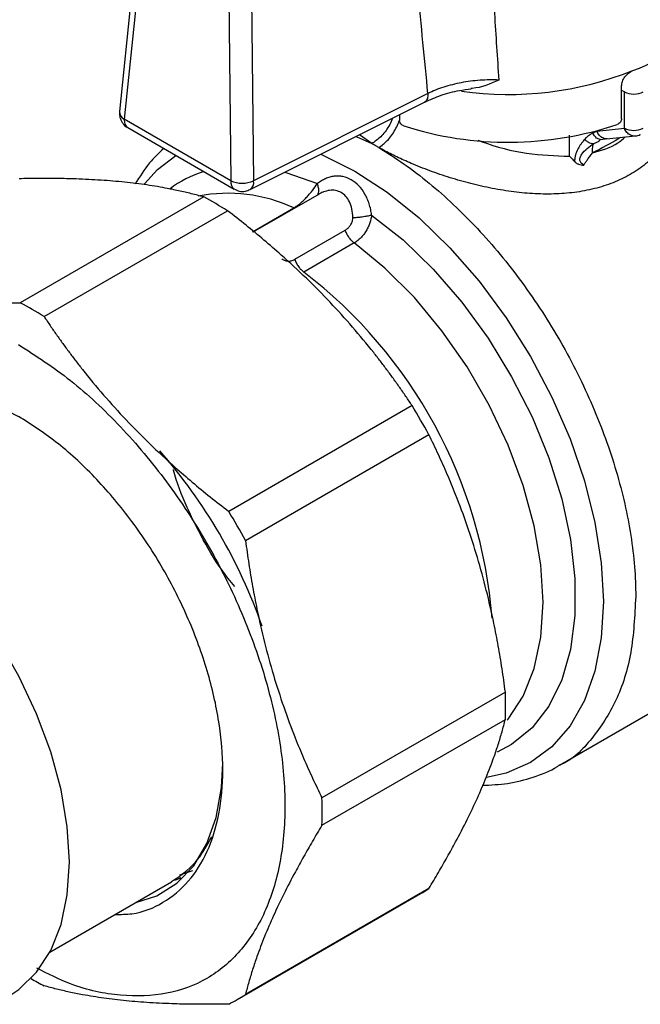
# Model space of a CAD drawing. Units: millimetres. Extents: x 17171 to 20338, y -738 to 2012.
# Drawn here: x 19762 to 19799, y 1159 to 1218 of the extents above; entities that cross this region are included whole.
import ezdxf

# ---------------------------------------------------------------- set-up
doc = ezdxf.new("R2010")
doc.units = ezdxf.units.MM

msp = doc.modelspace()

# ---------------------------------------------------------------- linework, layer by layer
at = {"color": 7, "linetype": 'Continuous', "lineweight": 25}
for p, q in [((19769.442, 1224.475), (19768.182, 1212.313)), ((19769.731, 1224.007), (19768.471, 1211.845)), ((19774.685, 1221.148), (19774.833, 1208.172)), ((19776.045, 1221.135), (19776.194, 1208.159)), ((19798.176, 1211.875), (19798.176, 1213.835)), ((19798.342, 1213.477), (19798.176, 1213.568)), ((19798.342, 1211.307), (19798.342, 1213.477)), ((19775.988, 1207.643), (19786.439, 1212.888)), ((19786.607, 1213.384), (19776.194, 1208.159)), ((19774.833, 1208.172), (19768.471, 1211.845)), ((19784.909, 1212.12), (19784.909, 1211.781)), ((19768.677, 1211.344), (19775.04, 1207.671)), ((19796.692, 1211.139), (19798.342, 1211.307)), ((19796.523, 1210.404), (19796.832, 1210.545)), ((19796.906, 1210.629), (19797.203, 1210.681)), ((19797.268, 1210.672), (19798.999, 1210.849)), ((19773.212, 1207.202), (19762.259, 1200.879)), ((19780.1, 1207.378), (19776.151, 1205.098)), ((19763.678, 1200.06), (19774.631, 1206.383)), ((19778.651, 1203.478), (19781.67, 1205.221)), ((19782.208, 1204.459), (19779.189, 1202.716)), ((19785.66, 1194.741), (19774.706, 1188.418)), ((19775.71, 1186.68), (19786.663, 1193.004)), ((19794.457, 1173.256), (19805.562, 1179.667)), ((19791.231, 1177.631), (19780.278, 1171.308)), ((19780.278, 1169.669), (19791.231, 1175.993)), ((19764.028, 1162.098), (19771.296, 1166.294)), ((19786.663, 1165.894), (19775.71, 1159.571)), ((19775.217, 1159.263), (19786.171, 1165.586))]:
    msp.add_line(p, q, dxfattribs=at)
at = {"color": 8, "linetype": 'Continuous', "lineweight": 25}
for p, q in [((19796.692, 1211.158), (19796.692, 1211.139)), ((19782.311, 1210.816), (19783.25, 1210.395)), ((19783.25, 1210.395), (19782.513, 1210.917)), ((19795.067, 1209.637), (19795.067, 1210.903)), ((19776.12, 1205.124), (19778.589, 1206.549)), ((19772.543, 1166.947), (19771.769, 1166.691))]:
    msp.add_line(p, q, dxfattribs=at)
at = {"color": 8, "linetype": 'Continuous', "lineweight": 25, "flags": 128}
for points in [[(19769.67, 1207.995), (19770.455, 1208.843), (19771.555, 1209.682)], [(19780.208, 1209.761), (19780.297, 1209.723), (19782.236, 1208.751), (19784.174, 1207.485), (19786.079, 1205.948), (19787.918, 1204.165), (19789.66, 1202.168), (19791.275, 1199.989), (19792.736, 1197.667), (19794.016, 1195.242), (19795.095, 1192.754), (19795.955, 1190.246), (19796.579, 1187.762), (19796.958, 1185.343), (19797.085, 1183.031), (19796.958, 1180.867), (19796.579, 1178.885), (19795.955, 1177.122), (19795.095, 1175.606), (19794.016, 1174.364), (19792.736, 1173.417), (19791.275, 1172.781), (19790.098, 1172.518)], [(19778.068, 1208.687), (19778.128, 1208.67), (19780.001, 1207.999)], [(19783.245, 1206.126), (19785.119, 1204.635), (19786.925, 1202.888), (19788.63, 1200.919), (19790.201, 1198.765), (19791.608, 1196.467), (19792.824, 1194.07), (19793.826, 1191.619), (19794.595, 1189.161), (19795.116, 1186.742), (19795.379, 1184.41), (19795.379, 1182.209), (19795.116, 1180.18), (19794.595, 1178.363), (19793.826, 1176.792), (19792.824, 1175.498), (19791.608, 1174.505), (19790.733, 1174.038)], [(19791.346, 1175.954), (19791.392, 1176.009), (19792.291, 1177.386), (19792.947, 1179.032), (19793.346, 1180.913), (19793.48, 1182.991), (19793.346, 1185.225), (19792.947, 1187.567), (19792.291, 1189.969), (19791.392, 1192.384), (19790.268, 1194.761), (19788.941, 1197.052), (19787.44, 1199.209), (19785.795, 1201.189), (19784.039, 1202.951), (19782.208, 1204.459)]]:
    msp.add_lwpolyline(points, dxfattribs=at)
at = {"color": 7, "linetype": 'Continuous', "lineweight": 25, "flags": 128}
for points in [[(19762.507, 1193.89), (19761.641, 1194.353), (19759.93, 1195.05), (19758.274, 1195.431), (19756.709, 1195.487), (19755.267, 1195.218), (19753.979, 1194.629), (19752.873, 1193.733), (19752.703, 1193.549)], [(19761.567, 1159.466), (19762.17, 1159.865), (19763.228, 1160.886), (19764.074, 1162.187), (19764.691, 1163.741), (19765.067, 1165.517), (19765.192, 1167.478), (19765.067, 1169.584), (19764.691, 1171.793), (19764.074, 1174.059), (19763.228, 1176.337), (19762.17, 1178.58), (19760.922, 1180.743), (19759.508, 1182.78), (19757.959, 1184.652), (19756.304, 1186.319), (19754.579, 1187.749), (19752.818, 1188.911)], [(19769.152, 1165.056), (19770.409, 1165.465), (19771.609, 1166.209), (19772.615, 1167.252), (19773.406, 1168.572), (19773.964, 1170.139), (19774.278, 1171.921), (19774.349, 1173.376)]]:
    msp.add_lwpolyline(points, dxfattribs=at)
at = {"color": 7, "linetype": 'Continuous', "lineweight": 25}
for centre, radius, start, end in [((19796.186, 1222.521), 8.209, 288.90125, 335.85226), ((19791.406, 1230.953), 20.48, 252.28726, 288.53216), ((19798.892, 1212.412), 1.234, 243.54437, 297.3216), ((19775.529, 1209.769), 1.742, 246.47966, 292.44627), ((19775.021, 1208.096), 1.175, 2.99684, 3.09744), ((19762.385, 1186.808), 23.091, 57.96969, 62.03569), ((19751.431, 1180.484), 23.091, 57.96969, 62.03569), ((19749.436, 1172.669), 42.419, 28.64474, 31.35526), ((19746.838, 1171.168), 31.617, 19.19454, 41.31636), ((19738.482, 1166.346), 42.419, 28.64474, 31.35526), ((19768.15, 1176.812), 23.096, 357.96733, 2.03267), ((19757.196, 1170.488), 23.096, 357.96733, 2.03267), ((19782.082, 1172.669), 8.178, 299.99824, 304.06808), ((19774.206, 1179.937), 22.473, 239.7944, 242.06423), ((19771.13, 1166.343), 8.176, 295.9423, 304.06845)]:
    msp.add_arc(centre, radius, start, end, dxfattribs=at)
at = {"color": 8, "linetype": 'Continuous', "lineweight": 25}
for centre, radius, start, end in [((19791.409, 1233.42), 20.092, 262.00907, 291.72292), ((19768.699, 1212.309), 0.517, 179.50403, 243.80607), ((19768.96, 1211.748), 0.493, 173.70119, 234.98668), ((19775.16, 1202.447), 6.571, 107.21123, 127.26002), ((19775.342, 1208.088), 0.516, 170.67718, 234.12202), ((19775.714, 1208.051), 0.491, 303.8101, 12.46222), ((19774.678, 1198.244), 9.18, 64.78536, 101.2502), ((19761.606, 1179.745), 28.928, 4.54617, 52.56898)]:
    msp.add_arc(centre, radius, start, end, dxfattribs=at)
at = {"color": 7, "linetype": 'Continuous', "lineweight": 25}
for points, knots in [([(19790.046, 1226.625), (19790.134, 1225.188), (19790.308, 1222.368), (19790.572, 1218.223), (19790.751, 1215.516), (19790.839, 1214.189)], [0, 0, 0, 0, 0.3462488, 0.6795822, 1, 1, 1, 1]), ([(19786.607, 1213.384), (19786.506, 1214.401), (19786.305, 1216.448), (19786.008, 1219.541), (19785.712, 1222.675), (19785.518, 1224.78), (19785.42, 1225.839)], [0, 0, 0, 0, 0.245312, 0.493748, 0.745311, 1, 1, 1, 1]), ([(19798.176, 1213.835), (19798.176, 1213.922), (19798.194, 1214.014), (19798.264, 1214.199), (19798.315, 1214.29), (19798.502, 1214.543), (19798.674, 1214.682), (19798.845, 1214.755)], [0, 0, 0, 0, 0.25, 0.25, 0.5, 0.5, 1, 1, 1, 1]), ([(19790.839, 1214.189), (19790.465, 1214.203), (19789.901, 1214.194), (19789.147, 1214.12), (19788.594, 1214.033), (19788.061, 1213.916), (19787.547, 1213.768), (19787.057, 1213.592), (19786.753, 1213.456), (19786.607, 1213.384)], [0.005671785, 0.005671785, 0.005671785, 0.005671785, 0.006972635, 0.00763896, 0.008305285, 0.008971609, 0.009637934, 0.010304258, 0.010970584, 0.010970584, 0.010970584, 0.010970584]), ([(19790.839, 1214.189), (19790.325, 1213.956), (19789.787, 1213.711), (19789.204, 1213.69), (19789.177, 1213.689)], [0, 0, 0, 0, 0.953445, 1, 1, 1, 1]), ([(19786.413, 1212.875), (19786.731, 1213.016), (19787.368, 1213.297), (19788.322, 1213.555), (19788.948, 1213.629), (19789.18, 1213.657)], [0, 0, 0, 0, 0.387704, 0.773301, 1, 1, 1, 1]), ([(19798.342, 1213.477), (19798.491, 1213.396), (19798.697, 1213.349), (19799.109, 1213.352), (19799.313, 1213.402), (19799.458, 1213.486)], [0, 0, 0, 0, 0.5, 0.5, 1, 1, 1, 1]), ([(19768.184, 1212.312), (19768.181, 1212.264), (19768.169, 1212.117), (19768.222, 1211.859), (19768.386, 1211.578), (19768.554, 1211.392), (19768.672, 1211.349), (19768.678, 1211.347)], [0, 0, 0, 0, 0.125426, 0.384668, 0.671368, 0.982091, 1, 1, 1, 1]), ([(19785.175, 1211.445), (19785.105, 1211.468), (19785.037, 1211.516), (19784.938, 1211.64), (19784.909, 1211.715), (19784.909, 1211.781)], [0, 0, 0, 0, 0.5, 0.5, 1, 1, 1, 1]), ([(19798.176, 1211.875), (19798.176, 1211.81), (19798.147, 1211.735), (19798.051, 1211.61), (19797.984, 1211.56), (19797.915, 1211.536)], [0, 0, 0, 0, 0.5, 0.5, 1, 1, 1, 1]), ([(19801.193, 1210.961), (19801.146, 1210.886), (19801.052, 1210.737), (19800.9, 1210.52), (19800.74, 1210.309), (19800.572, 1210.104), (19800.396, 1209.905), (19800.212, 1209.713), (19800.019, 1209.527), (19799.615, 1209.165), (19798.947, 1208.672), (19797.944, 1208.146), (19796.845, 1207.753), (19795.675, 1207.499), (19794.446, 1207.374), (19793.186, 1207.37), (19791.902, 1207.471), (19790.617, 1207.67), (19789.339, 1207.948), (19788.084, 1208.297), (19786.871, 1208.702), (19785.941, 1209.066), (19785.28, 1209.351), (19784.852, 1209.546), (19784.441, 1209.745), (19784.045, 1209.947), (19783.796, 1210.083), (19783.671, 1210.151)], [0, 0, 0, 0, 0.016148, 0.03222, 0.04823, 0.064194, 0.080125, 0.096039, 0.111951, 0.127875, 0.192608, 0.257289, 0.321416, 0.386217, 0.449357, 0.513386, 0.575715, 0.637978, 0.699639, 0.760287, 0.821058, 0.880825, 0.904887, 0.928769, 0.952538, 0.976259, 1, 1, 1, 1]), ([(19795.97, 1210.643), (19795.941, 1210.61), (19795.866, 1210.526), (19795.764, 1210.39), (19795.657, 1210.229), (19795.53, 1210.01), (19795.425, 1209.763), (19795.378, 1209.539), (19795.37, 1209.424), (19795.37, 1209.357), (19795.372, 1209.324), (19795.374, 1209.308)], [0, 0, 0, 0, 0.0902439, 0.2313067, 0.3399132, 0.4729987, 0.7279208, 0.8625321, 0.9311832, 0.9656197, 1, 1, 1, 1]), ([(19795.97, 1210.643), (19796.015, 1210.598), (19796.113, 1210.515), (19796.266, 1210.426), (19796.409, 1210.386), (19796.489, 1210.394), (19796.523, 1210.404)], [-0.000001, -0.000001, -0.000001, -0.000001, 0.250462, 0.501153, 0.751844, 1.000003, 1.000003, 1.000003, 1.000003]), ([(19796.809, 1210.564), (19796.838, 1210.575), (19796.896, 1210.599), (19796.904, 1210.619), (19796.908, 1210.629)], [0, 0, 0, 0, 0.486045, 1, 1, 1, 1]), ([(19798.973, 1210.851), (19798.985, 1210.851), (19799.093, 1210.848), (19799.212, 1210.884), (19799.288, 1210.948), (19799.291, 1210.951)], [0, 0, 0, 0, 0.113028, 0.957631, 1, 1, 1, 1]), ([(19770.832, 1210.1), (19770.537, 1209.823), (19769.88, 1209.205), (19769.392, 1208.411), (19769.124, 1207.974)], [0, 0, 0, 0, 0.448809, 1, 1, 1, 1]), ([(19783.671, 1210.151), (19784.68, 1209.553), (19785.688, 1208.841), (19787.663, 1207.219), (19788.631, 1206.309), (19790.488, 1204.323), (19791.378, 1203.247), (19793.047, 1200.972), (19793.826, 1199.773), (19795.244, 1197.295), (19795.882, 1196.016), (19796.995, 1193.429), (19797.47, 1192.12), (19798.236, 1189.521), (19798.528, 1188.231), (19798.918, 1185.718), (19799.017, 1184.496), (19799.017, 1183.33)], [0, 0, 0, 0, 0.125, 0.125, 0.25, 0.25, 0.375, 0.375, 0.5, 0.5, 0.625, 0.625, 0.75, 0.75, 0.875, 0.875, 1, 1, 1, 1]), ([(19795.913, 1209.095), (19795.803, 1209.174), (19795.708, 1209.264), (19795.668, 1209.434), (19795.672, 1209.497), (19795.712, 1209.624), (19795.747, 1209.689), (19795.877, 1209.877), (19795.995, 1209.998), (19796.248, 1210.217), (19796.383, 1210.316), (19796.523, 1210.404)], [0, 0, 0, 0, 0.25, 0.25, 0.375, 0.375, 0.5, 0.5, 0.75, 0.75, 1, 1, 1, 1]), ([(19796.523, 1210.404), (19796.477, 1210.353), (19796.446, 1210.275), (19796.417, 1210.078), (19796.419, 1209.96), (19796.435, 1209.835)], [0, 0, 0, 0, 0.5, 0.5, 1, 1, 1, 1]), ([(19795.067, 1209.637), (19795.105, 1209.596), (19795.176, 1209.52), (19795.279, 1209.409), (19795.344, 1209.339), (19795.374, 1209.308)], [0, 0, 0, 0, 0.388228, 0.722009, 1, 1, 1, 1]), ([(19795.374, 1209.308), (19795.39, 1209.291), (19795.422, 1209.259), (19795.48, 1209.22), (19795.542, 1209.187), (19795.632, 1209.149), (19795.756, 1209.115), (19795.859, 1209.102), (19795.913, 1209.095)], [0, 0, 0, 0, 0.121291, 0.235387, 0.353097, 0.479534, 0.728767, 1, 1, 1, 1]), ([(19795.913, 1209.095), (19795.945, 1209.148), (19796.015, 1209.261), (19796.135, 1209.438), (19796.275, 1209.634), (19796.38, 1209.766), (19796.435, 1209.835)], [0, 0, 0, 0, 0.2058112, 0.4422926, 0.707729, 1, 1, 1, 1]), ([(19773.212, 1207.202), (19773.091, 1207.236), (19772.849, 1207.304), (19772.476, 1207.4), (19772.098, 1207.491), (19771.713, 1207.578), (19771.322, 1207.66), (19770.651, 1207.79), (19769.672, 1207.948), (19768.329, 1208.109), (19766.907, 1208.222), (19765.576, 1208.284), (19764.365, 1208.308), (19763.294, 1208.312), (19762.556, 1208.3), (19762.184, 1208.294)], [0, 0, 0, 0, 0.04242, 0.084472, 0.12622, 0.16773, 0.209068, 0.250306, 0.375296, 0.499525, 0.623769, 0.748754, 0.83164, 0.915208, 1, 1, 1, 1]), ([(19783.245, 1206.126), (19783.237, 1206.182), (19783.221, 1206.296), (19783.187, 1206.462), (19783.147, 1206.626), (19783.084, 1206.84), (19782.987, 1207.097), (19782.796, 1207.48), (19782.491, 1207.896), (19782.037, 1208.254), (19781.614, 1208.415), (19781.265, 1208.457), (19781.002, 1208.445), (19780.742, 1208.393), (19780.487, 1208.301), (19780.238, 1208.172), (19780.081, 1208.057), (19780.001, 1207.999)], [0, 0, 0, 0, 0.031809, 0.063426, 0.094932, 0.126405, 0.18959, 0.251634, 0.377016, 0.500713, 0.624598, 0.686607, 0.749033, 0.810914, 0.872932, 0.935745, 1, 1, 1, 1]), ([(19775.043, 1207.677), (19775.143, 1207.629), (19775.351, 1207.528), (19775.693, 1207.525), (19775.894, 1207.61), (19775.985, 1207.648)], [0, 0, 0, 0, 0.337555, 0.699516, 1, 1, 1, 1]), ([(19778.589, 1206.549), (19778.657, 1206.588), (19778.76, 1206.655), (19778.896, 1206.757), (19778.998, 1206.84), (19779.099, 1206.929), (19779.196, 1207.021), (19779.292, 1207.117), (19779.385, 1207.217), (19779.475, 1207.318), (19779.59, 1207.453), (19779.778, 1207.687), (19779.917, 1207.88), (19780.001, 1207.999)], [0, 0, 0, 0, 0.000142956, 0.000214434, 0.000285912, 0.00035739, 0.000428869, 0.000500347, 0.000571825, 0.000643303, 0.000714781, 0.000857737, 0.001143649, 0.001143649, 0.001143649, 0.001143649]), ([(19780.371, 1207.503), (19780.356, 1207.499), (19780.263, 1207.476), (19780.178, 1207.416), (19780.107, 1207.366)], [0, 0, 0, 0, 0.169396, 1, 1, 1, 1]), ([(19785.66, 1194.741), (19785.538, 1194.923), (19785.296, 1195.284), (19784.923, 1195.82), (19784.546, 1196.35), (19784.161, 1196.873), (19783.769, 1197.391), (19783.099, 1198.251), (19782.119, 1199.435), (19780.777, 1200.918), (19779.355, 1202.354), (19778.024, 1203.588), (19776.812, 1204.637), (19775.742, 1205.521), (19775.003, 1206.094), (19774.631, 1206.383)], [0, 0, 0, 0, 0.04242, 0.084472, 0.12622, 0.16773, 0.209068, 0.250306, 0.375296, 0.499525, 0.623769, 0.748754, 0.83164, 0.915208, 1, 1, 1, 1]), ([(19781.67, 1205.221), (19781.697, 1205.238), (19781.75, 1205.27), (19781.823, 1205.33), (19781.891, 1205.396), (19781.951, 1205.469), (19782.013, 1205.564), (19782.07, 1205.68), (19782.113, 1205.821), (19782.118, 1205.919), (19782.12, 1205.967)], [0, 0, 0, 0, 0.113679, 0.223846, 0.331477, 0.43762, 0.543367, 0.70162, 0.852165, 1, 1, 1, 1]), ([(19782.12, 1205.967), (19782.198, 1205.971), (19782.375, 1205.984), (19782.684, 1206.021), (19782.993, 1206.071), (19783.169, 1206.108), (19783.245, 1206.126)], [0, 0, 0, 0, 0.249484, 0.499663, 0.749841, 1, 1, 1, 1]), ([(19783.245, 1206.126), (19783.227, 1205.969), (19783.174, 1205.731), (19783.046, 1205.41), (19782.943, 1205.216), (19782.847, 1205.068), (19782.77, 1204.961), (19782.686, 1204.859), (19782.598, 1204.764), (19782.506, 1204.676), (19782.378, 1204.568), (19782.277, 1204.499), (19782.208, 1204.459)], [0, 0, 0, 0, 0.000285985, 0.000428977, 0.00057197, 0.000643466, 0.000714962, 0.000786458, 0.000857955, 0.000929451, 0.001000947, 0.001143939, 0.001143939, 0.001143939, 0.001143939]), ([(19782.208, 1204.459), (19782.153, 1204.5), (19782.042, 1204.597), (19781.886, 1204.787), (19781.756, 1205.002), (19781.694, 1205.15), (19781.67, 1205.221)], [0, 0, 0, 0, 0.250159, 0.500337, 0.750516, 1, 1, 1, 1]), ([(19777.876, 1203.517), (19777.898, 1203.502), (19777.942, 1203.471), (19778.011, 1203.434), (19778.082, 1203.406), (19778.156, 1203.386), (19778.277, 1203.369), (19778.448, 1203.379), (19778.582, 1203.445), (19778.651, 1203.478)], [0, 0, 0, 0, 0.087171, 0.174933, 0.264409, 0.35666, 0.452655, 0.719621, 1, 1, 1, 1]), ([(19778.651, 1203.478), (19778.675, 1203.407), (19778.737, 1203.259), (19778.866, 1203.044), (19779.023, 1202.854), (19779.134, 1202.757), (19779.189, 1202.716)], [0, 0, 0, 0, 0.249395, 0.499615, 0.749834, 1, 1, 1, 1]), ([(19751.23, 1201.971), (19751.352, 1201.937), (19751.594, 1201.869), (19751.967, 1201.773), (19752.345, 1201.681), (19752.729, 1201.595), (19753.121, 1201.513), (19753.791, 1201.384), (19754.771, 1201.223), (19756.114, 1201.064), (19757.536, 1200.949), (19758.866, 1200.889), (19760.078, 1200.864), (19761.149, 1200.86), (19761.887, 1200.873), (19762.259, 1200.879)], [0, 0, 0, 0, 0.04242, 0.084473, 0.126222, 0.167731, 0.209069, 0.250306, 0.375298, 0.499525, 0.623772, 0.748754, 0.831641, 0.915209, 1, 1, 1, 1]), ([(19763.678, 1200.06), (19763.799, 1199.878), (19764.042, 1199.517), (19764.414, 1198.981), (19764.792, 1198.451), (19765.177, 1197.928), (19765.569, 1197.411), (19766.239, 1196.551), (19767.219, 1195.365), (19768.561, 1193.884), (19769.983, 1192.446), (19771.314, 1191.213), (19772.525, 1190.164), (19773.596, 1189.28), (19774.335, 1188.707), (19774.706, 1188.418)], [0, 0, 0, 0, 0.04242, 0.084473, 0.126222, 0.167731, 0.209069, 0.250306, 0.375298, 0.499525, 0.623772, 0.748754, 0.831641, 0.915209, 1, 1, 1, 1]), ([(19762.152, 1198.382), (19763.193, 1197.712), (19765.276, 1196.373), (19768.28, 1193.547), (19771.048, 1190.251), (19773.474, 1186.548), (19775.466, 1182.597), (19776.945, 1178.546), (19777.857, 1174.551), (19778.164, 1170.766), (19777.857, 1167.336), (19776.945, 1164.394), (19775.466, 1162.051), (19773.474, 1160.4), (19771.048, 1159.495), (19768.278, 1159.408), (19765.631, 1159.933), (19763.916, 1160.794), (19763.24, 1161.133)], [0, 0, 0, 0, 0.0639, 0.127801, 0.191701, 0.255601, 0.319502, 0.383402, 0.447302, 0.511203, 0.575103, 0.639003, 0.702903, 0.766804, 0.830704, 0.894604, 0.958505, 1, 1, 1, 1]), ([(19767.921, 1164.346), (19768.262, 1164.346), (19769.318, 1164.345), (19770.825, 1164.995), (19772.361, 1166.236), (19773.493, 1168.039), (19774.192, 1170.293), (19774.428, 1172.923), (19774.192, 1175.825), (19773.494, 1178.887), (19772.359, 1181.993), (19770.833, 1185.022), (19768.972, 1187.861), (19766.85, 1190.388), (19764.547, 1192.555), (19762.95, 1193.582), (19762.152, 1194.095)], [0, 0, 0, 0, 0.035445, 0.109642, 0.183838, 0.258035, 0.332231, 0.406428, 0.480624, 0.554821, 0.629017, 0.703214, 0.77741, 0.851607, 0.925803, 1, 1, 1, 1]), ([(19791.231, 1177.631), (19791.2, 1177.865), (19791.138, 1178.33), (19791.035, 1179.022), (19790.925, 1179.706), (19790.808, 1180.384), (19790.683, 1181.055), (19790.46, 1182.173), (19790.108, 1183.721), (19789.575, 1185.671), (19788.963, 1187.575), (19788.351, 1189.224), (19787.766, 1190.635), (19787.234, 1191.83), (19786.855, 1192.611), (19786.663, 1193.004)], [0, 0, 0, 0, 0.04242, 0.084472, 0.12622, 0.16773, 0.209068, 0.250306, 0.375296, 0.499525, 0.623769, 0.748754, 0.83164, 0.915208, 1, 1, 1, 1]), ([(19775.074, 1183.939), (19774.939, 1184.097), (19774.288, 1184.857), (19773.293, 1186.453), (19772.207, 1188.627), (19771.579, 1190.161), (19771.409, 1190.911), (19771.405, 1190.927)], [0, 0, 0, 0, 0.080248, 0.384671, 0.689094, 0.993517, 1, 1, 1, 1]), ([(19775.71, 1186.68), (19775.741, 1186.447), (19775.804, 1185.982), (19775.907, 1185.29), (19776.016, 1184.605), (19776.134, 1183.928), (19776.259, 1183.256), (19776.482, 1182.138), (19776.833, 1180.59), (19777.366, 1178.64), (19777.978, 1176.736), (19778.591, 1175.087), (19779.175, 1173.676), (19779.707, 1172.481), (19780.087, 1171.701), (19780.278, 1171.308)], [0, 0, 0, 0, 0.04242, 0.084473, 0.126222, 0.167731, 0.209069, 0.250306, 0.375298, 0.499525, 0.623772, 0.748754, 0.831641, 0.915209, 1, 1, 1, 1]), ([(19786.663, 1165.894), (19786.76, 1166.054), (19786.951, 1166.372), (19787.229, 1166.844), (19787.499, 1167.31), (19787.76, 1167.769), (19788.012, 1168.223), (19788.422, 1168.976), (19788.958, 1170.011), (19789.571, 1171.299), (19790.104, 1172.543), (19790.507, 1173.605), (19790.81, 1174.505), (19791.04, 1175.259), (19791.167, 1175.747), (19791.231, 1175.993)], [0, 0, 0, 0, 0.04242, 0.084472, 0.12622, 0.16773, 0.209068, 0.250306, 0.375296, 0.499525, 0.623769, 0.748754, 0.83164, 0.915208, 1, 1, 1, 1]), ([(19789.852, 1172.058), (19790.362, 1172.079), (19791.408, 1172.123), (19792.907, 1172.529), (19793.937, 1172.908), (19794.4, 1173.231), (19794.429, 1173.251)], [0, 0, 0, 0, 0.3120194, 0.6409286, 0.9776741, 1, 1, 1, 1]), ([(19780.278, 1169.669), (19780.182, 1169.509), (19779.99, 1169.191), (19779.712, 1168.719), (19779.442, 1168.254), (19779.181, 1167.794), (19778.929, 1167.341), (19778.52, 1166.587), (19777.983, 1165.553), (19777.371, 1164.264), (19776.837, 1163.021), (19776.434, 1161.958), (19776.131, 1161.059), (19775.901, 1160.304), (19775.774, 1159.817), (19775.71, 1159.571)], [0, 0, 0, 0, 0.04242, 0.084473, 0.126222, 0.167731, 0.209069, 0.250306, 0.375298, 0.499525, 0.623772, 0.748754, 0.831641, 0.915209, 1, 1, 1, 1]), ([(19771.29, 1166.302), (19771.791, 1166.642), (19772.762, 1167.301), (19773.387, 1168.431), (19773.689, 1168.978)], [0, 0, 0, 0, 0.5160866, 1, 1, 1, 1]), ([(19771.398, 1166.389), (19771.405, 1166.389), (19771.577, 1166.395), (19771.718, 1166.475), (19771.853, 1166.551)], [0, 0, 0, 0, 0.041651, 1, 1, 1, 1]), ([(19774.706, 1158.992), (19774.52, 1158.988), (19774.148, 1158.981), (19773.601, 1158.976), (19773.063, 1158.975), (19772.535, 1158.979), (19772.015, 1158.987), (19771.159, 1159.009), (19769.994, 1159.062), (19768.572, 1159.175), (19767.228, 1159.336), (19766.108, 1159.517), (19765.177, 1159.704), (19764.408, 1159.882), (19763.923, 1160.016), (19763.678, 1160.083)], [0, 0, 0, 0, 0.04242, 0.084473, 0.126222, 0.167731, 0.209069, 0.250306, 0.375298, 0.499525, 0.623772, 0.748754, 0.831641, 0.915209, 1, 1, 1, 1])]:
    msp.add_open_spline(points, degree=3, knots=knots, dxfattribs=at)
at = {"color": 8, "linetype": 'Continuous', "lineweight": 25}
for points, knots in [([(19786.607, 1213.384), (19786.607, 1213.328), (19786.608, 1213.216), (19786.575, 1213.074), (19786.516, 1212.962), (19786.456, 1212.894), (19786.41, 1212.877), (19786.399, 1212.872)], [0, 0, 0, 0, 0.230996, 0.461992, 0.692988, 0.923983, 1, 1, 1, 1]), ([(19784.498, 1211.913), (19784.485, 1211.876), (19784.429, 1211.714), (19784.277, 1211.432), (19784.05, 1211.093), (19783.713, 1210.704), (19783.432, 1210.516), (19783.25, 1210.395)], [0, 0, 0, 0, 0.057911, 0.254247, 0.450582, 0.64284, 1, 1, 1, 1]), ([(19783.671, 1210.151), (19783.844, 1210.279), (19784.11, 1210.475), (19784.432, 1210.872), (19784.652, 1211.216), (19784.809, 1211.52), (19784.87, 1211.702), (19784.889, 1211.759)], [0, 0, 0, 0, 0.346344, 0.53278, 0.723171, 0.913561, 1, 1, 1, 1]), ([(19797.322, 1210.684), (19797.313, 1210.681), (19797.226, 1210.653), (19797.05, 1210.715), (19796.83, 1210.87), (19796.738, 1211.049), (19796.692, 1211.139)], [0, 0, 0, 0, 0.039399, 0.359599, 0.6798, 1, 1, 1, 1]), ([(19798.973, 1210.852), (19798.963, 1210.849), (19798.877, 1210.821), (19798.699, 1210.883), (19798.48, 1211.038), (19798.388, 1211.217), (19798.342, 1211.307)], [0, 0, 0, 0, 0.0396627, 0.3597751, 0.6798876, 1, 1, 1, 1]), ([(19789.592, 1210.603), (19789.674, 1210.57), (19790.609, 1210.203), (19792.519, 1209.719), (19794.218, 1209.664), (19795.067, 1209.637)], [0, 0, 0, 0, 0.046081, 0.523695, 1, 1, 1, 1]), ([(19796.435, 1209.835), (19796.976, 1209.988), (19797.711, 1210.196), (19798.248, 1210.663), (19798.39, 1210.787)], [0, 0, 0, 0, 0.735813, 1, 1, 1, 1]), ([(19798.119, 1210.759), (19798.064, 1210.725), (19797.607, 1210.437), (19796.984, 1210.117), (19796.435, 1209.835)], [0, 0, 0, 0, 0.119337, 1, 1, 1, 1]), ([(19796.896, 1210.644), (19796.856, 1210.649), (19796.749, 1210.661), (19796.584, 1210.796), (19796.492, 1210.952), (19796.448, 1211.027)], [0, 0, 0, 0, 0.234555, 0.630235, 1, 1, 1, 1]), ([(19780.03, 1207.379), (19780.051, 1207.425), (19780.096, 1207.526), (19780.087, 1207.745), (19780.029, 1207.915), (19780.001, 1207.999)], [0, 0, 0, 0, 0.300324, 0.658272, 1, 1, 1, 1]), ([(19782.12, 1205.967), (19782.109, 1206.144), (19782.088, 1206.48), (19781.934, 1206.915), (19781.711, 1207.249), (19781.428, 1207.481), (19781.095, 1207.604), (19780.733, 1207.623), (19780.491, 1207.542), (19780.371, 1207.503)], [0, 0, 0, 0, 0.169448, 0.321873, 0.459716, 0.592554, 0.725855, 0.863904, 1, 1, 1, 1]), ([(19799.017, 1183.33), (19798.958, 1182.189), (19798.841, 1179.907), (19797.926, 1177.031), (19796.45, 1174.807), (19795.238, 1173.545), (19794.443, 1173.252), (19794.435, 1173.249)], [0, 0, 0, 0, 0.249328, 0.498656, 0.747984, 0.997311, 1, 1, 1, 1])]:
    msp.add_open_spline(points, degree=3, knots=knots, dxfattribs=at)
at = {"color": 7, "linetype": 'Continuous', "lineweight": 25}
for points in [[(19768.47, 1211.802), (19768.47, 1211.816), (19768.47, 1211.83), (19768.471, 1211.845)], [(19796.448, 1211.027), (19796.536, 1211.068), (19796.617, 1211.105), (19796.692, 1211.139)], [(19795.97, 1210.643), (19796.125, 1210.814), (19796.285, 1210.95), (19796.448, 1211.027)], [(19783.671, 1210.151), (19783.6, 1210.192), (19783.458, 1210.274), (19783.319, 1210.354), (19783.25, 1210.395)]]:
    msp.add_open_spline(points, degree=3, dxfattribs=at)

doc.saveas('drawing.dxf')
